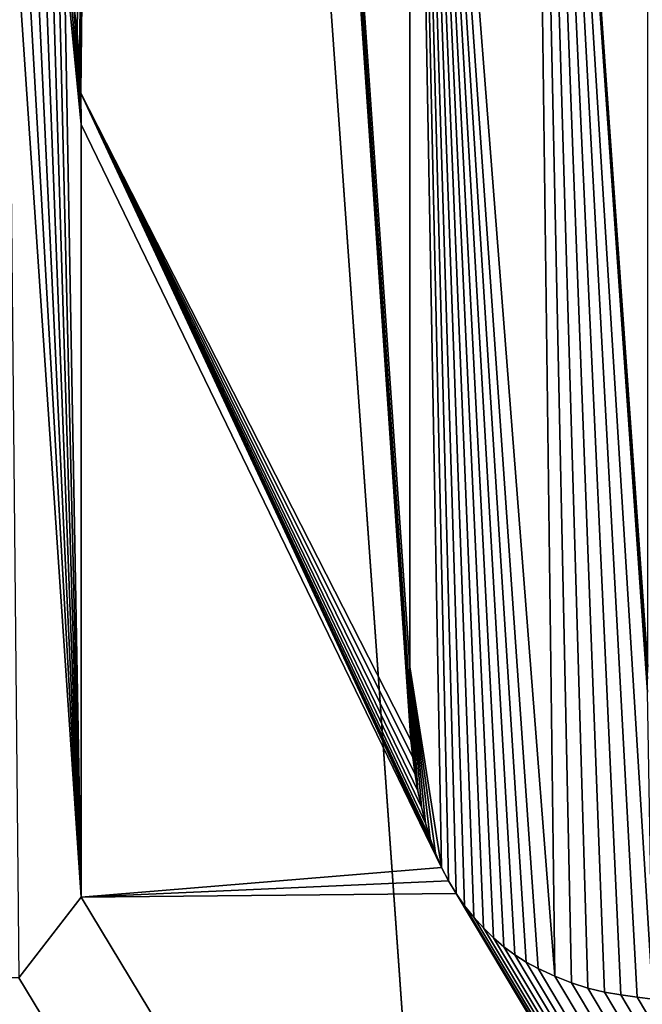
# Model space of a CAD drawing. Units: millimetres. Extents: x -272 to 120, y -152 to 18.
# Drawn here: x -107 to -107, y -17 to -16 of the extents above; entities that cross this region are included whole.
import ezdxf

# ---------------------------------------------------------------- set-up
doc = ezdxf.new("R2010")
doc.units = ezdxf.units.MM
doc.header["$LTSCALE"] = 65.185185
for name, color, linetype in [('160', 7, 'CONTINUOUS'), ('161', 7, 'CONTINUOUS'), ('162', 7, 'CONTINUOUS'), ('166', 7, 'CONTINUOUS'), ('169', 7, 'CONTINUOUS'), ('230', 7, 'CONTINUOUS'), ('3', 7, 'CONTINUOUS'), ('97', 7, 'CONTINUOUS')]:
    doc.layers.add(name, color=color, linetype=linetype)

msp = doc.modelspace()

# ---------------------------------------------------------------- linework, layer by layer
at = {"layer": '160', "color": 254, "linetype": 'Continuous', "true_color": 0xe6e6e6}
for points in [[(-107.2485, -16.9112, 32.723), (-107.176, -16.817, 32.7252), (-107.2485, -16.9112, 32.873), (-107.2485, -16.9112, 32.723)], [(-107.2485, -16.9112, 32.873), (-107.176, -16.817, 32.7252), (-107.176, -16.817, 32.8753), (-107.2485, -16.9112, 32.873)]]:
    msp.add_3dface(points, dxfattribs=at)
at = {"layer": '161', "color": 254, "linetype": 'Continuous', "true_color": 0xe6e6e6}
for points in [[(-107.176, -16.817, 32.7252), (-107.176, -15.915, 32.732), (-107.176, -16.817, 32.8753), (-107.176, -16.817, 32.7252)], [(-107.176, -16.817, 32.8753), (-107.176, -15.915, 32.732), (-107.176, -15.915, 32.882), (-107.176, -16.817, 32.8753)]]:
    msp.add_3dface(points, dxfattribs=at)
at = {"layer": '162', "color": 254, "linetype": 'Continuous', "true_color": 0xe6e6e6}
for points in [[(-107.1806, -15.8084, 32.7327), (-107.1845, -15.775, 32.7329), (-107.1806, -15.8084, 32.8827), (-107.1806, -15.8084, 32.7327)], [(-107.1806, -15.8084, 32.8827), (-107.1845, -15.775, 32.7329), (-107.1845, -15.775, 32.8829), (-107.1806, -15.8084, 32.8827)], [(-107.1778, -15.8429, 32.7325), (-107.1806, -15.8084, 32.7327), (-107.1778, -15.8429, 32.8825), (-107.1778, -15.8429, 32.7325)], [(-107.1778, -15.8429, 32.8825), (-107.1806, -15.8084, 32.7327), (-107.1806, -15.8084, 32.8827), (-107.1778, -15.8429, 32.8825)], [(-107.1763, -15.8784, 32.7323), (-107.1778, -15.8429, 32.7325), (-107.1763, -15.8784, 32.8823), (-107.1763, -15.8784, 32.7323)], [(-107.1763, -15.8784, 32.8823), (-107.1778, -15.8429, 32.7325), (-107.1778, -15.8429, 32.8825), (-107.1763, -15.8784, 32.8823)], [(-107.176, -15.915, 32.732), (-107.1763, -15.8784, 32.7323), (-107.176, -15.915, 32.882), (-107.176, -15.915, 32.732)], [(-107.176, -15.915, 32.882), (-107.1763, -15.8784, 32.7323), (-107.1763, -15.8784, 32.8823), (-107.176, -15.915, 32.882)]]:
    msp.add_3dface(points, dxfattribs=at)
at = {"layer": '166', "color": 254, "linetype": 'Continuous', "true_color": 0xe6e6e6}
for points in [[(-106.792, -16.548, 32.7353), (-106.7927, -16.5702, 32.7351), (-106.792, -16.548, 32.8854), (-106.792, -16.548, 32.7353)], [(-106.792, -16.548, 32.8854), (-106.7927, -16.5702, 32.7351), (-106.7927, -16.5702, 32.8852), (-106.792, -16.548, 32.8854)], [(-106.7927, -16.5702, 32.7351), (-106.7927, -16.5919, 32.735), (-106.7927, -16.5702, 32.8852), (-106.7927, -16.5702, 32.7351)], [(-106.7927, -16.5702, 32.8852), (-106.7927, -16.5919, 32.735), (-106.7927, -16.5919, 32.885), (-106.7927, -16.5702, 32.8852)], [(-106.7927, -16.5919, 32.735), (-106.792, -16.6131, 32.7348), (-106.7927, -16.5919, 32.885), (-106.7927, -16.5919, 32.735)], [(-106.7927, -16.5919, 32.885), (-106.792, -16.6131, 32.7348), (-106.792, -16.6131, 32.8849), (-106.7927, -16.5919, 32.885)], [(-106.792, -16.6131, 32.7348), (-106.7906, -16.6338, 32.7347), (-106.792, -16.6131, 32.8849), (-106.792, -16.6131, 32.7348)], [(-106.792, -16.6131, 32.8849), (-106.7906, -16.6338, 32.7347), (-106.7906, -16.6338, 32.8847), (-106.792, -16.6131, 32.8849)], [(-106.7906, -16.6338, 32.7347), (-106.7886, -16.6541, 32.7346), (-106.7906, -16.6338, 32.8847), (-106.7906, -16.6338, 32.7347)], [(-106.7906, -16.6338, 32.8847), (-106.7886, -16.6541, 32.7346), (-106.7886, -16.6541, 32.8846), (-106.7906, -16.6338, 32.8847)], [(-106.7886, -16.6541, 32.7346), (-106.7858, -16.6738, 32.7345), (-106.7886, -16.6541, 32.8846), (-106.7886, -16.6541, 32.7346)], [(-106.7886, -16.6541, 32.8846), (-106.7858, -16.6738, 32.7345), (-106.7858, -16.6738, 32.8845), (-106.7886, -16.6541, 32.8846)], [(-106.7858, -16.6738, 32.7345), (-106.7824, -16.6931, 32.7344), (-106.7858, -16.6738, 32.8845), (-106.7858, -16.6738, 32.7345)], [(-106.7858, -16.6738, 32.8845), (-106.7824, -16.6931, 32.7344), (-106.7824, -16.6931, 32.8845), (-106.7858, -16.6738, 32.8845)], [(-106.7824, -16.6931, 32.7344), (-106.7783, -16.7121, 32.7344), (-106.7824, -16.6931, 32.8845), (-106.7824, -16.6931, 32.7344)], [(-106.7824, -16.6931, 32.8845), (-106.7783, -16.7121, 32.7344), (-106.7783, -16.7121, 32.8844), (-106.7824, -16.6931, 32.8845)], [(-106.7783, -16.7121, 32.7344), (-106.7736, -16.7307, 32.7343), (-106.7783, -16.7121, 32.8844), (-106.7783, -16.7121, 32.7344)], [(-106.7783, -16.7121, 32.8844), (-106.7736, -16.7307, 32.7343), (-106.7736, -16.7307, 32.8844), (-106.7783, -16.7121, 32.8844)], [(-106.7736, -16.7307, 32.7343), (-106.7682, -16.7486, 32.7343), (-106.7736, -16.7307, 32.8844), (-106.7736, -16.7307, 32.7343)], [(-106.7736, -16.7307, 32.8844), (-106.7682, -16.7486, 32.7343), (-106.7682, -16.7486, 32.8843), (-106.7736, -16.7307, 32.8844)], [(-106.7682, -16.7486, 32.7343), (-106.7619, -16.7659, 32.7343), (-106.7682, -16.7486, 32.8843), (-106.7682, -16.7486, 32.7343)], [(-106.7682, -16.7486, 32.8843), (-106.7619, -16.7659, 32.7343), (-106.7619, -16.7659, 32.8843), (-106.7682, -16.7486, 32.8843)], [(-106.7619, -16.7659, 32.7343), (-106.7549, -16.7824, 32.7343), (-106.7619, -16.7659, 32.8843), (-106.7619, -16.7659, 32.7343)], [(-106.7619, -16.7659, 32.8843), (-106.7549, -16.7824, 32.7343), (-106.7549, -16.7824, 32.8844), (-106.7619, -16.7659, 32.8843)], [(-106.7549, -16.7824, 32.7343), (-106.7469, -16.798, 32.7344), (-106.7549, -16.7824, 32.8844), (-106.7549, -16.7824, 32.7343)], [(-106.7549, -16.7824, 32.8844), (-106.7469, -16.798, 32.7344), (-106.7469, -16.798, 32.8844), (-106.7549, -16.7824, 32.8844)], [(-106.7469, -16.798, 32.7344), (-106.7378, -16.8129, 32.7345), (-106.7469, -16.798, 32.8844), (-106.7469, -16.798, 32.7344)], [(-106.7469, -16.798, 32.8844), (-106.7378, -16.8129, 32.7345), (-106.7378, -16.8129, 32.8845), (-106.7469, -16.798, 32.8844)], [(-106.7378, -16.8129, 32.7345), (-106.7279, -16.8271, 32.7346), (-106.7378, -16.8129, 32.8845), (-106.7378, -16.8129, 32.7345)], [(-106.7378, -16.8129, 32.8845), (-106.7279, -16.8271, 32.7346), (-106.7279, -16.8271, 32.8846), (-106.7378, -16.8129, 32.8845)], [(-106.7279, -16.8271, 32.7346), (-106.7172, -16.8405, 32.7347), (-106.7279, -16.8271, 32.8846), (-106.7279, -16.8271, 32.7346)], [(-106.7279, -16.8271, 32.8846), (-106.7172, -16.8405, 32.7347), (-106.7172, -16.8405, 32.8847), (-106.7279, -16.8271, 32.8846)], [(-106.7172, -16.8405, 32.7347), (-106.7059, -16.853, 32.7348), (-106.7172, -16.8405, 32.8847), (-106.7172, -16.8405, 32.7347)], [(-106.7172, -16.8405, 32.8847), (-106.7059, -16.853, 32.7348), (-106.7059, -16.853, 32.8849), (-106.7172, -16.8405, 32.8847)], [(-106.7059, -16.853, 32.7348), (-106.6941, -16.8646, 32.735), (-106.7059, -16.853, 32.8849), (-106.7059, -16.853, 32.7348)], [(-106.7059, -16.853, 32.8849), (-106.6941, -16.8646, 32.735), (-106.6941, -16.8646, 32.885), (-106.7059, -16.853, 32.8849)], [(-106.6941, -16.8646, 32.735), (-106.682, -16.8752, 32.7352), (-106.6941, -16.8646, 32.885), (-106.6941, -16.8646, 32.735)], [(-106.6941, -16.8646, 32.885), (-106.682, -16.8752, 32.7352), (-106.682, -16.8752, 32.8852), (-106.6941, -16.8646, 32.885)], [(-106.682, -16.8752, 32.7352), (-106.6693, -16.8846, 32.7354), (-106.682, -16.8752, 32.8852), (-106.682, -16.8752, 32.7352)], [(-106.682, -16.8752, 32.8852), (-106.6693, -16.8846, 32.7354), (-106.6693, -16.8846, 32.8854), (-106.682, -16.8752, 32.8852)], [(-106.6693, -16.8846, 32.7354), (-106.6559, -16.893, 32.7356), (-106.6693, -16.8846, 32.8854), (-106.6693, -16.8846, 32.7354)], [(-106.6693, -16.8846, 32.8854), (-106.6559, -16.893, 32.7356), (-106.6559, -16.893, 32.8856), (-106.6693, -16.8846, 32.8854)], [(-106.6559, -16.893, 32.7356), (-106.642, -16.9005, 32.7358), (-106.6559, -16.893, 32.8856), (-106.6559, -16.893, 32.7356)], [(-106.6559, -16.893, 32.8856), (-106.642, -16.9005, 32.7358), (-106.642, -16.9005, 32.8858), (-106.6559, -16.893, 32.8856)], [(-106.642, -16.9005, 32.7358), (-106.6225, -16.9094, 32.7361), (-106.642, -16.9005, 32.8858), (-106.642, -16.9005, 32.7358)], [(-106.642, -16.9005, 32.8858), (-106.6225, -16.9094, 32.7361), (-106.6225, -16.9094, 32.8862), (-106.642, -16.9005, 32.8858)], [(-106.6225, -16.9094, 32.7361), (-106.6031, -16.917, 32.7365), (-106.6225, -16.9094, 32.8862), (-106.6225, -16.9094, 32.7361)], [(-106.6225, -16.9094, 32.8862), (-106.6031, -16.917, 32.7365), (-106.6031, -16.917, 32.8865), (-106.6225, -16.9094, 32.8862)], [(-106.6031, -16.917, 32.7365), (-106.584, -16.9233, 32.7368), (-106.6031, -16.917, 32.8865), (-106.6031, -16.917, 32.7365)], [(-106.6031, -16.917, 32.8865), (-106.584, -16.9233, 32.7368), (-106.584, -16.9233, 32.8869), (-106.6031, -16.917, 32.8865)], [(-106.584, -16.9233, 32.7368), (-106.5647, -16.9279, 32.7372), (-106.584, -16.9233, 32.8869), (-106.584, -16.9233, 32.7368)], [(-106.584, -16.9233, 32.8869), (-106.5647, -16.9279, 32.7372), (-106.5647, -16.9279, 32.8873), (-106.584, -16.9233, 32.8869)], [(-106.5647, -16.9279, 32.7372), (-106.5454, -16.9312, 32.7376), (-106.5647, -16.9279, 32.8873), (-106.5647, -16.9279, 32.7372)], [(-106.5647, -16.9279, 32.8873), (-106.5454, -16.9312, 32.7376), (-106.5454, -16.9312, 32.8876), (-106.5647, -16.9279, 32.8873)], [(-106.5454, -16.9312, 32.7376), (-106.5264, -16.9337, 32.738), (-106.5454, -16.9312, 32.8876), (-106.5454, -16.9312, 32.7376)], [(-106.5454, -16.9312, 32.8876), (-106.5264, -16.9337, 32.738), (-106.5264, -16.9337, 32.888), (-106.5454, -16.9312, 32.8876)], [(-106.5264, -16.9337, 32.738), (-106.5081, -16.9361, 32.7383), (-106.5264, -16.9337, 32.888), (-106.5264, -16.9337, 32.738)], [(-106.5264, -16.9337, 32.888), (-106.5081, -16.9361, 32.7383), (-106.5081, -16.9361, 32.8884), (-106.5264, -16.9337, 32.888)]]:
    msp.add_3dface(points, dxfattribs=at)
at = {"layer": '169', "color": 254, "linetype": 'Continuous', "true_color": 0xe6e6e6}
for points in [[(-106.792, -14.741, 32.7489), (-106.792, -16.548, 32.7353), (-106.792, -14.741, 32.8989), (-106.792, -14.741, 32.7489)], [(-106.792, -16.548, 32.7353), (-106.792, -16.548, 32.8854), (-106.792, -14.741, 32.8989), (-106.792, -16.548, 32.7353)]]:
    msp.add_3dface(points, dxfattribs=at)
at = {"layer": '230', "color": 254, "linetype": 'Continuous', "true_color": 0xe6e6e6}
for points in [[(-106.6225, -16.9094, 32.8862), (-106.6523, -14.602, 32.9029), (-106.792, -14.741, 32.8989), (-106.6225, -16.9094, 32.8862)], [(-106.6225, -16.9094, 32.8862), (-106.6031, -16.917, 32.8865), (-106.6523, -14.602, 32.9029), (-106.6225, -16.9094, 32.8862)], [(-106.6031, -16.917, 32.8865), (-106.584, -16.9233, 32.8869), (-106.6523, -14.602, 32.9029), (-106.6031, -16.917, 32.8865)], [(-106.584, -16.9233, 32.8869), (-106.5647, -16.9279, 32.8873), (-106.6523, -14.602, 32.9029), (-106.584, -16.9233, 32.8869)], [(-106.5647, -16.9279, 32.8873), (-106.5454, -16.9312, 32.8876), (-106.6523, -14.602, 32.9029), (-106.5647, -16.9279, 32.8873)], [(-106.5454, -16.9312, 32.8876), (-106.5264, -16.9337, 32.888), (-106.6523, -14.602, 32.9029), (-106.5454, -16.9312, 32.8876)], [(-106.5264, -16.9337, 32.888), (-106.5081, -16.9361, 32.8884), (-106.6523, -14.602, 32.9029), (-106.5264, -16.9337, 32.888)], [(-106.5081, -16.9361, 32.8884), (-106.5143, -16.5776, 32.8909), (-106.6523, -14.602, 32.9029), (-106.5081, -16.9361, 32.8884)], [(-106.5143, -16.5776, 32.8909), (-106.5143, -16.5623, 32.8911), (-106.6523, -14.602, 32.9029), (-106.5143, -16.5776, 32.8909)], [(-106.5143, -16.5623, 32.8911), (-106.514, -16.548, 32.8912), (-106.6523, -14.602, 32.9029), (-106.5143, -16.5623, 32.8911)], [(-106.514, -16.548, 32.8912), (-106.514, -14.741, 32.9048), (-106.6523, -14.602, 32.9029), (-106.514, -16.548, 32.8912)], [(-106.792, -16.548, 32.8854), (-106.7549, -16.7824, 32.8844), (-106.792, -14.741, 32.8989), (-106.792, -16.548, 32.8854)], [(-106.7549, -16.7824, 32.8844), (-106.7469, -16.798, 32.8844), (-106.792, -14.741, 32.8989), (-106.7549, -16.7824, 32.8844)], [(-106.7469, -16.798, 32.8844), (-106.7378, -16.8129, 32.8845), (-106.792, -14.741, 32.8989), (-106.7469, -16.798, 32.8844)], [(-106.7378, -16.8129, 32.8845), (-106.7279, -16.8271, 32.8846), (-106.792, -14.741, 32.8989), (-106.7378, -16.8129, 32.8845)], [(-106.7279, -16.8271, 32.8846), (-106.7172, -16.8405, 32.8847), (-106.792, -14.741, 32.8989), (-106.7279, -16.8271, 32.8846)], [(-106.7172, -16.8405, 32.8847), (-106.7059, -16.853, 32.8849), (-106.792, -14.741, 32.8989), (-106.7172, -16.8405, 32.8847)], [(-106.7059, -16.853, 32.8849), (-106.6941, -16.8646, 32.885), (-106.792, -14.741, 32.8989), (-106.7059, -16.853, 32.8849)], [(-106.6941, -16.8646, 32.885), (-106.682, -16.8752, 32.8852), (-106.792, -14.741, 32.8989), (-106.6941, -16.8646, 32.885)], [(-106.682, -16.8752, 32.8852), (-106.6693, -16.8846, 32.8854), (-106.792, -14.741, 32.8989), (-106.682, -16.8752, 32.8852)], [(-106.6693, -16.8846, 32.8854), (-106.6559, -16.893, 32.8856), (-106.792, -14.741, 32.8989), (-106.6693, -16.8846, 32.8854)], [(-106.6559, -16.893, 32.8856), (-106.642, -16.9005, 32.8858), (-106.792, -14.741, 32.8989), (-106.6559, -16.893, 32.8856)], [(-106.642, -16.9005, 32.8858), (-106.6225, -16.9094, 32.8862), (-106.792, -14.741, 32.8989), (-106.642, -16.9005, 32.8858)], [(-107.2485, -16.9112, 32.873), (-107.176, -16.817, 32.8753), (-107.2617, -15.5451, 32.883), (-107.2485, -16.9112, 32.873)], [(-107.176, -16.817, 32.8753), (-107.2468, -15.5702, 32.8831), (-107.2617, -15.5451, 32.883), (-107.176, -16.817, 32.8753)], [(-107.176, -16.817, 32.8753), (-107.2335, -15.5964, 32.8832), (-107.2468, -15.5702, 32.8831), (-107.176, -16.817, 32.8753)], [(-107.176, -16.817, 32.8753), (-107.2217, -15.6234, 32.8833), (-107.2335, -15.5964, 32.8832), (-107.176, -16.817, 32.8753)], [(-107.176, -16.817, 32.8753), (-107.2116, -15.6516, 32.8833), (-107.2217, -15.6234, 32.8833), (-107.176, -16.817, 32.8753)], [(-107.176, -16.817, 32.8753), (-107.203, -15.6808, 32.8832), (-107.2116, -15.6516, 32.8833), (-107.176, -16.817, 32.8753)], [(-107.176, -16.817, 32.8753), (-107.1958, -15.7112, 32.8832), (-107.203, -15.6808, 32.8832), (-107.176, -16.817, 32.8753)], [(-107.176, -16.817, 32.8753), (-107.176, -15.915, 32.882), (-107.1958, -15.7112, 32.8832), (-107.176, -16.817, 32.8753)], [(-107.176, -15.915, 32.882), (-107.1896, -15.7426, 32.883), (-107.1958, -15.7112, 32.8832), (-107.176, -15.915, 32.882)], [(-107.176, -15.915, 32.882), (-107.1845, -15.775, 32.8829), (-107.1896, -15.7426, 32.883), (-107.176, -15.915, 32.882)], [(-107.176, -15.915, 32.882), (-107.1806, -15.8084, 32.8827), (-107.1845, -15.775, 32.8829), (-107.176, -15.915, 32.882)], [(-107.176, -15.915, 32.882), (-107.1778, -15.8429, 32.8825), (-107.1806, -15.8084, 32.8827), (-107.176, -15.915, 32.882)], [(-107.176, -15.915, 32.882), (-107.1763, -15.8784, 32.8823), (-107.1778, -15.8429, 32.8825), (-107.176, -15.915, 32.882)], [(-106.792, -16.548, 32.8854), (-106.7927, -16.5702, 32.8852), (-106.7906, -16.6338, 32.8847), (-106.792, -16.548, 32.8854)], [(-106.792, -16.548, 32.8854), (-106.7906, -16.6338, 32.8847), (-106.7886, -16.6541, 32.8846), (-106.792, -16.548, 32.8854)], [(-106.792, -16.548, 32.8854), (-106.7886, -16.6541, 32.8846), (-106.7858, -16.6738, 32.8845), (-106.792, -16.548, 32.8854)], [(-106.792, -16.548, 32.8854), (-106.7858, -16.6738, 32.8845), (-106.7824, -16.6931, 32.8845), (-106.792, -16.548, 32.8854)], [(-106.792, -16.548, 32.8854), (-106.7824, -16.6931, 32.8845), (-106.7783, -16.7121, 32.8844), (-106.792, -16.548, 32.8854)], [(-106.792, -16.548, 32.8854), (-106.7783, -16.7121, 32.8844), (-106.7736, -16.7307, 32.8844), (-106.792, -16.548, 32.8854)], [(-106.792, -16.548, 32.8854), (-106.7736, -16.7307, 32.8844), (-106.7682, -16.7486, 32.8843), (-106.792, -16.548, 32.8854)], [(-106.792, -16.548, 32.8854), (-106.7682, -16.7486, 32.8843), (-106.7619, -16.7659, 32.8843), (-106.792, -16.548, 32.8854)], [(-106.792, -16.548, 32.8854), (-106.7619, -16.7659, 32.8843), (-106.7549, -16.7824, 32.8844), (-106.792, -16.548, 32.8854)], [(-106.7927, -16.5702, 32.8852), (-106.7927, -16.5919, 32.885), (-106.792, -16.6131, 32.8849), (-106.7927, -16.5702, 32.8852)], [(-106.7927, -16.5702, 32.8852), (-106.792, -16.6131, 32.8849), (-106.7906, -16.6338, 32.8847), (-106.7927, -16.5702, 32.8852)]]:
    msp.add_3dface(points, dxfattribs=at)
at = {"layer": '3', "color": 254, "linetype": 'Continuous', "true_color": 0xe6e6e6}
for points in [[(-99.9717, -113.1234, -16.2201), (-109.0604, -113.0789, -8.4532), (-107.9685, -0.5105, -14.3727), (-99.9717, -113.1234, -16.2201)], [(-98.8934, -0.5211, -23.5391), (-99.9717, -113.1234, -16.2201), (-107.9685, -0.5105, -14.3727), (-98.8934, -0.5211, -23.5391)]]:
    msp.add_3dface(points, dxfattribs=at)
at = {"layer": '97', "color": 254, "linetype": 'Continuous', "true_color": 0xe6e6e6}
for points in [[(-107.1806, -15.8084, 32.7327), (-107.1301, -11.6707, 32.7649), (-107.1845, -15.775, 32.7329), (-107.1806, -15.8084, 32.7327)], [(-107.1778, -15.8429, 32.7325), (-107.1301, -11.6707, 32.7649), (-107.1806, -15.8084, 32.7327), (-107.1778, -15.8429, 32.7325)], [(-107.1763, -15.8784, 32.7323), (-107.1301, -11.6707, 32.7649), (-107.1778, -15.8429, 32.7325), (-107.1763, -15.8784, 32.7323)], [(-107.1301, -11.6707, 32.7649), (-107.1763, -15.8784, 32.7323), (-106.7906, -16.6338, 32.7347), (-107.1301, -11.6707, 32.7649)], [(-106.792, -16.548, 32.7353), (-107.1301, -11.6707, 32.7649), (-106.7927, -16.5702, 32.7351), (-106.792, -16.548, 32.7353)], [(-107.1301, -11.6707, 32.7649), (-106.792, -16.548, 32.7353), (-106.792, -14.741, 32.7489), (-107.1301, -11.6707, 32.7649)], [(-106.7927, -16.5702, 32.7351), (-107.1301, -11.6707, 32.7649), (-106.7927, -16.5919, 32.735), (-106.7927, -16.5702, 32.7351)], [(-106.7927, -16.5919, 32.735), (-107.1301, -11.6707, 32.7649), (-106.792, -16.6131, 32.7348), (-106.7927, -16.5919, 32.735)], [(-106.792, -16.6131, 32.7348), (-107.1301, -11.6707, 32.7649), (-106.7906, -16.6338, 32.7347), (-106.792, -16.6131, 32.7348)], [(-107.1763, -15.8784, 32.7323), (-107.176, -15.915, 32.732), (-106.7549, -16.7824, 32.7343), (-107.1763, -15.8784, 32.7323)], [(-106.7906, -16.6338, 32.7347), (-107.1763, -15.8784, 32.7323), (-106.7886, -16.6541, 32.7346), (-106.7906, -16.6338, 32.7347)], [(-106.7886, -16.6541, 32.7346), (-107.1763, -15.8784, 32.7323), (-106.7858, -16.6738, 32.7345), (-106.7886, -16.6541, 32.7346)], [(-106.7858, -16.6738, 32.7345), (-107.1763, -15.8784, 32.7323), (-106.7824, -16.6931, 32.7344), (-106.7858, -16.6738, 32.7345)], [(-106.7824, -16.6931, 32.7344), (-107.1763, -15.8784, 32.7323), (-106.7783, -16.7121, 32.7344), (-106.7824, -16.6931, 32.7344)], [(-106.7783, -16.7121, 32.7344), (-107.1763, -15.8784, 32.7323), (-106.7736, -16.7307, 32.7343), (-106.7783, -16.7121, 32.7344)], [(-106.7736, -16.7307, 32.7343), (-107.1763, -15.8784, 32.7323), (-106.7682, -16.7486, 32.7343), (-106.7736, -16.7307, 32.7343)], [(-106.7682, -16.7486, 32.7343), (-107.1763, -15.8784, 32.7323), (-106.7619, -16.7659, 32.7343), (-106.7682, -16.7486, 32.7343)], [(-106.7619, -16.7659, 32.7343), (-107.1763, -15.8784, 32.7323), (-106.7549, -16.7824, 32.7343), (-106.7619, -16.7659, 32.7343)], [(-107.176, -15.915, 32.732), (-107.176, -16.817, 32.7252), (-106.7549, -16.7824, 32.7343), (-107.176, -15.915, 32.732)], [(-108.6878, -16.7142, 32.6939), (-51.4374, -108.9785, 32.8158), (-108.6823, -16.1729, 32.6981), (-108.6878, -16.7142, 32.6939)], [(-108.6823, -16.1729, 32.6981), (-51.4374, -108.9785, 32.8158), (-108.4172, -16.5843, 32.7007), (-108.6823, -16.1729, 32.6981)], [(-108.4172, -16.5843, 32.7007), (-51.4374, -108.9785, 32.8158), (-108.0582, -16.9327, 32.7057), (-108.4172, -16.5843, 32.7007)], [(-108.6991, -16.7626, 32.6933), (-51.4374, -108.9785, 32.8158), (-108.6878, -16.7142, 32.6939), (-108.6991, -16.7626, 32.6933)], [(-107.9634, -113.0611, 31.9915), (-51.4374, -108.9785, 32.8158), (-109.7904, -16.7535, 32.67), (-107.9634, -113.0611, 31.9915)], [(-109.7904, -16.7535, 32.67), (-51.4374, -108.9785, 32.8158), (-109.7534, -16.79, 32.6705), (-109.7904, -16.7535, 32.67)], [(-108.7217, -16.7958, 32.6926), (-51.4374, -108.9785, 32.8158), (-108.6991, -16.7626, 32.6933), (-108.7217, -16.7958, 32.6926)], [(-106.7549, -16.7824, 32.7343), (-107.176, -16.817, 32.7252), (-106.7469, -16.798, 32.7344), (-106.7549, -16.7824, 32.7343)], [(-109.7534, -16.79, 32.6705), (-51.4374, -108.9785, 32.8158), (-109.7151, -16.8224, 32.6711), (-109.7534, -16.79, 32.6705)], [(-108.7521, -16.8254, 32.6917), (-51.4374, -108.9785, 32.8158), (-108.7217, -16.7958, 32.6926), (-108.7521, -16.8254, 32.6917)], [(-106.7469, -16.798, 32.7344), (-107.176, -16.817, 32.7252), (-106.7378, -16.8129, 32.7345), (-106.7469, -16.798, 32.7344)], [(-107.2485, -16.9112, 32.723), (-51.4374, -108.9785, 32.8158), (-107.176, -16.817, 32.7252), (-107.2485, -16.9112, 32.723)], [(-107.176, -16.817, 32.7252), (-51.4374, -108.9785, 32.8158), (-106.7378, -16.8129, 32.7345), (-107.176, -16.817, 32.7252)], [(-106.7378, -16.8129, 32.7345), (-51.4374, -108.9785, 32.8158), (-106.7279, -16.8271, 32.7346), (-106.7378, -16.8129, 32.7345)], [(-109.7151, -16.8224, 32.6711), (-51.4374, -108.9785, 32.8158), (-109.6762, -16.8508, 32.6717), (-109.7151, -16.8224, 32.6711)], [(-108.7883, -16.8516, 32.6908), (-51.4374, -108.9785, 32.8158), (-108.7521, -16.8254, 32.6917), (-108.7883, -16.8516, 32.6908)], [(-106.7279, -16.8271, 32.7346), (-51.4374, -108.9785, 32.8158), (-106.7172, -16.8405, 32.7347), (-106.7279, -16.8271, 32.7346)], [(-51.4374, -108.9785, 32.8158), (-107.4377, -16.8405, 32.7195), (-107.7403, -16.9202, 32.7125), (-51.4374, -108.9785, 32.8158)], [(-107.4377, -16.8405, 32.7195), (-51.4374, -108.9785, 32.8158), (-107.3719, -16.9111, 32.7204), (-107.4377, -16.8405, 32.7195)], [(-106.7172, -16.8405, 32.7347), (-51.4374, -108.9785, 32.8158), (-106.7059, -16.853, 32.7348), (-106.7172, -16.8405, 32.7347)], [(-109.6762, -16.8508, 32.6717), (-51.4374, -108.9785, 32.8158), (-109.6358, -16.8748, 32.6724), (-109.6762, -16.8508, 32.6717)], [(-108.8288, -16.8757, 32.6897), (-51.4374, -108.9785, 32.8158), (-108.7883, -16.8516, 32.6908), (-108.8288, -16.8757, 32.6897)], [(-106.7059, -16.853, 32.7348), (-51.4374, -108.9785, 32.8158), (-106.6941, -16.8646, 32.735), (-106.7059, -16.853, 32.7348)], [(-109.6358, -16.8748, 32.6724), (-51.4374, -108.9785, 32.8158), (-109.5949, -16.8951, 32.6731), (-109.6358, -16.8748, 32.6724)], [(-108.8738, -16.8975, 32.6886), (-51.4374, -108.9785, 32.8158), (-108.8288, -16.8757, 32.6897), (-108.8738, -16.8975, 32.6886)], [(-106.6941, -16.8646, 32.735), (-51.4374, -108.9785, 32.8158), (-106.682, -16.8752, 32.7352), (-106.6941, -16.8646, 32.735)], [(-106.682, -16.8752, 32.7352), (-51.4374, -108.9785, 32.8158), (-106.6693, -16.8846, 32.7354), (-106.682, -16.8752, 32.7352)], [(-106.6693, -16.8846, 32.7354), (-51.4374, -108.9785, 32.8158), (-106.6559, -16.893, 32.7356), (-106.6693, -16.8846, 32.7354)], [(-109.5949, -16.8951, 32.6731), (-51.4374, -108.9785, 32.8158), (-109.5545, -16.9124, 32.6739), (-109.5949, -16.8951, 32.6731)], [(-108.9147, -16.9136, 32.6876), (-51.4374, -108.9785, 32.8158), (-108.8738, -16.8975, 32.6886), (-108.9147, -16.9136, 32.6876)], [(-106.6559, -16.893, 32.7356), (-51.4374, -108.9785, 32.8158), (-106.642, -16.9005, 32.7358), (-106.6559, -16.893, 32.7356)], [(-106.642, -16.9005, 32.7358), (-51.4374, -108.9785, 32.8158), (-106.6225, -16.9094, 32.7361), (-106.642, -16.9005, 32.7358)], [(-106.6225, -16.9094, 32.7361), (-51.4374, -108.9785, 32.8158), (-106.6031, -16.917, 32.7365), (-106.6225, -16.9094, 32.7361)], [(-109.5545, -16.9124, 32.6739), (-51.4374, -108.9785, 32.8158), (-109.5, -16.9309, 32.6749), (-109.5545, -16.9124, 32.6739)], [(-108.9584, -16.9277, 32.6866), (-51.4374, -108.9785, 32.8158), (-108.9147, -16.9136, 32.6876), (-108.9584, -16.9277, 32.6866)], [(-108.0582, -16.9327, 32.7057), (-51.4374, -108.9785, 32.8158), (-107.7403, -16.9202, 32.7125), (-108.0582, -16.9327, 32.7057)], [(-107.3719, -16.9111, 32.7204), (-51.4374, -108.9785, 32.8158), (-107.2485, -16.9112, 32.723), (-107.3719, -16.9111, 32.7204)], [(-106.6031, -16.917, 32.7365), (-51.4374, -108.9785, 32.8158), (-106.584, -16.9233, 32.7368), (-106.6031, -16.917, 32.7365)], [(-109.5, -16.9309, 32.6749), (-51.4374, -108.9785, 32.8158), (-109.4463, -16.9438, 32.676), (-109.5, -16.9309, 32.6749)], [(-109.0046, -16.9397, 32.6855), (-51.4374, -108.9785, 32.8158), (-108.9584, -16.9277, 32.6866), (-109.0046, -16.9397, 32.6855)], [(-106.584, -16.9233, 32.7368), (-51.4374, -108.9785, 32.8158), (-106.5647, -16.9279, 32.7372), (-106.584, -16.9233, 32.7368)], [(-106.5647, -16.9279, 32.7372), (-51.4374, -108.9785, 32.8158), (-106.5454, -16.9312, 32.7376), (-106.5647, -16.9279, 32.7372)], [(-106.5454, -16.9312, 32.7376), (-51.4374, -108.9785, 32.8158), (-106.5264, -16.9337, 32.738), (-106.5454, -16.9312, 32.7376)], [(-109.0536, -16.9493, 32.6844), (-51.4374, -108.9785, 32.8158), (-109.0046, -16.9397, 32.6855), (-109.0536, -16.9493, 32.6844)], [(-106.5264, -16.9337, 32.738), (-51.4374, -108.9785, 32.8158), (-106.5081, -16.9361, 32.7383), (-106.5264, -16.9337, 32.738)]]:
    msp.add_3dface(points, dxfattribs=at)

doc.saveas('drawing.dxf')
